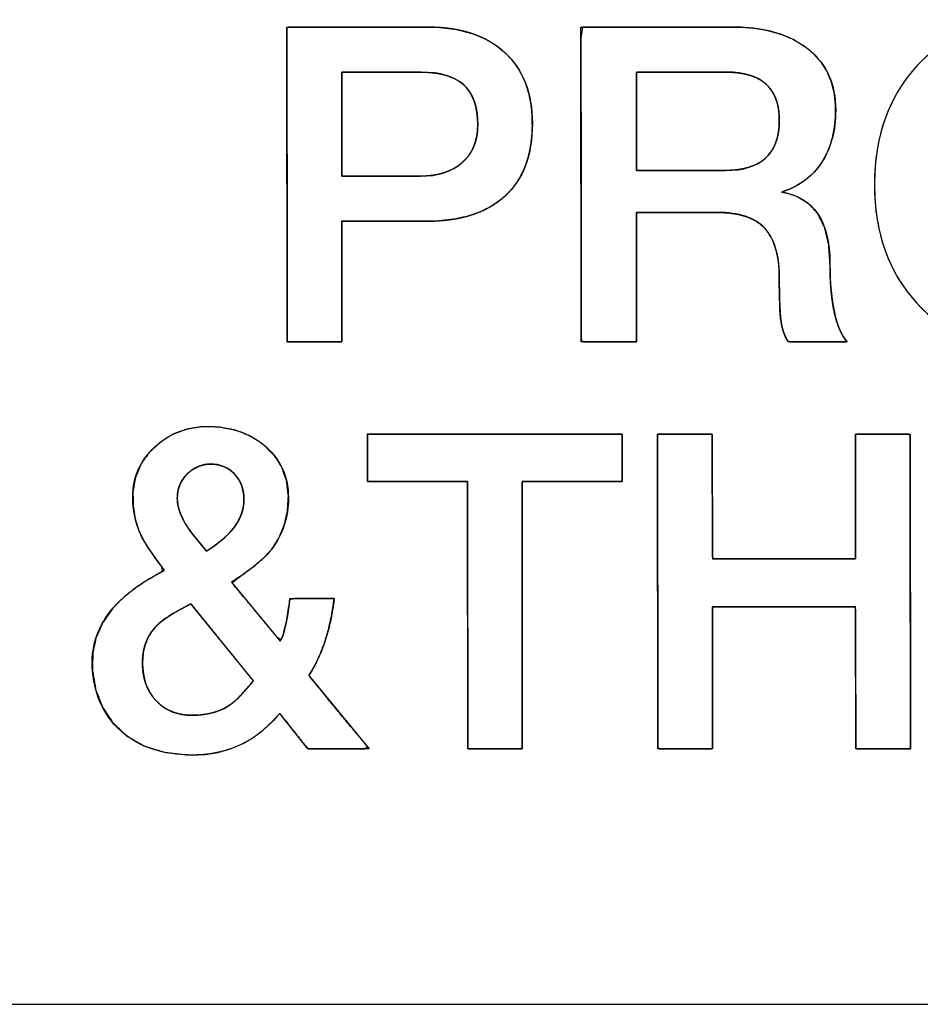
# Model space of a CAD drawing. Units: millimetres. Extents: x 5 to 821, y 20 to 574.
# Drawn here: x 127 to 132, y 457 to 462 of the extents above; entities that cross this region are included whole.
import ezdxf

# ---------------------------------------------------------------- set-up
doc = ezdxf.new("R2010")
doc.units = ezdxf.units.MM
doc.layers.add('Seri', color=7, linetype='Continuous')

msp = doc.modelspace()

# ---------------------------------------------------------------- linework, layer by layer
at = {"layer": 'Seri', "color": 7, "linetype": 'Continuous'}
for points, degree, knots in [([(133.2287, 461.3383), (133.2287, 461.0666), (133.1501, 460.8448), (132.9929, 460.6728), (132.8357, 460.5007), (132.6328, 460.4147), (132.3842, 460.4147), (132.1372, 460.4147), (131.9347, 460.5011), (131.7767, 460.674), (131.6187, 460.8469), (131.5396, 461.0683), (131.5396, 461.3383), (131.5396, 461.6083), (131.6187, 461.8297), (131.7767, 462.0025), (131.9347, 462.1754), (132.1372, 462.2618), (132.3842, 462.2618), (132.6311, 462.2618), (132.8336, 462.1754), (132.9916, 462.0025), (133.1497, 461.8297), (133.2287, 461.6083), (133.2287, 461.3383)], 3, [0, 0, 0, 0, 0.125, 0.125, 0.125, 0.25, 0.25, 0.25, 0.375, 0.375, 0.375, 0.5, 0.5, 0.5, 0.625, 0.625, 0.625, 0.75, 0.75, 0.75, 0.875, 0.875, 0.875, 1, 1, 1, 1]), ([(133.2287, 461.3383), (133.2272, 461.274), (133.2227, 461.2117), (133.2152, 461.1513), (133.2046, 461.0927), (133.191, 461.0362), (133.1744, 460.9815), (133.1548, 460.9287), (133.1322, 460.8779), (133.1065, 460.8289), (133.0778, 460.7819), (133.0461, 460.7368), (133.0114, 460.6936), (132.9739, 460.6525), (132.9344, 460.6145), (132.8931, 460.5798), (132.8502, 460.5484), (132.8054, 460.5204), (132.7589, 460.4956), (132.7106, 460.4741), (132.6606, 460.4559), (132.6089, 460.4411), (132.5553, 460.4295), (132.5001, 460.4213), (132.443, 460.4163), (132.3842, 460.4147), (132.3258, 460.4163), (132.2691, 460.4213), (132.2141, 460.4296), (132.1608, 460.4412), (132.1092, 460.4561), (132.0593, 460.4744), (132.0112, 460.496), (131.9647, 460.5208), (131.9199, 460.5491), (131.8769, 460.5806), (131.8356, 460.6154), (131.7959, 460.6536), (131.7582, 460.6949), (131.7233, 460.7383), (131.6914, 460.7835), (131.6626, 460.8306), (131.6368, 460.8795), (131.614, 460.9304), (131.5943, 460.983), (131.5776, 461.0376), (131.5639, 461.094), (131.5533, 461.1523), (131.5457, 461.2124), (131.5412, 461.2744), (131.5396, 461.3383), (131.5412, 461.4021), (131.5457, 461.4641), (131.5533, 461.5243), (131.5639, 461.5825), (131.5776, 461.6389), (131.5943, 461.6935), (131.614, 461.7461), (131.6368, 461.7969), (131.6626, 461.8459), (131.6914, 461.8929), (131.7233, 461.9381), (131.7582, 461.9815), (131.7959, 462.0228), (131.8356, 462.061), (131.8769, 462.0958), (131.9199, 462.1273), (131.9647, 462.1556), (132.0112, 462.1805), (132.0593, 462.202), (132.1092, 462.2203), (132.1608, 462.2352), (132.2141, 462.2468), (132.2691, 462.2551), (132.3258, 462.2601), (132.3842, 462.2618), (132.4427, 462.2601), (132.4994, 462.2551), (132.5543, 462.2468), (132.6076, 462.2352), (132.6592, 462.2203), (132.7091, 462.202), (132.7573, 462.1805), (132.8037, 462.1556), (132.8485, 462.1273), (132.8915, 462.0958), (132.9328, 462.061), (132.9725, 462.0228), (133.0102, 461.9815), (133.0451, 461.9381), (133.077, 461.8929), (133.1059, 461.8459), (133.1316, 461.7969), (133.1544, 461.7461), (133.1741, 461.6935), (133.1908, 461.6389), (133.2045, 461.5825), (133.2151, 461.5243), (133.2227, 461.4641), (133.2272, 461.4021), (133.2287, 461.3383)], 1, [0, 0, 0.011445, 0.022574, 0.033417, 0.044003, 0.054367, 0.064542, 0.074565, 0.084476, 0.094315, 0.104122, 0.113939, 0.123806, 0.133724, 0.143482, 0.153079, 0.162558, 0.171966, 0.181349, 0.190754, 0.20023, 0.209821, 0.219572, 0.229524, 0.239719, 0.250191, 0.2606, 0.270738, 0.280645, 0.290359, 0.299923, 0.309382, 0.318781, 0.328168, 0.337589, 0.347091, 0.35672, 0.366518, 0.376485, 0.386395, 0.396246, 0.406077, 0.41593, 0.425845, 0.435862, 0.446019, 0.456354, 0.466901, 0.477695, 0.488766, 0.500142, 0.511519, 0.522589, 0.533383, 0.54393, 0.554264, 0.564421, 0.574437, 0.58435, 0.594201, 0.60403, 0.613879, 0.623786, 0.633751, 0.64355, 0.653178, 0.662681, 0.672102, 0.681488, 0.690888, 0.700346, 0.709911, 0.719625, 0.729531, 0.73967, 0.750078, 0.760483, 0.770618, 0.780522, 0.790234, 0.799796, 0.809254, 0.818652, 0.828038, 0.837459, 0.846961, 0.856589, 0.866388, 0.876354, 0.886264, 0.896113, 0.905943, 0.915794, 0.925707, 0.935722, 0.945879, 0.956213, 0.96676, 0.977553, 0.988624, 1, 1]), ([(128.5565, 461.1333), (128.5565, 461.1178), (128.5565, 461.0754), (128.5565, 461.0119), (128.5565, 460.9333), (128.5565, 460.8455), (128.5565, 460.7544), (128.5565, 460.666), (128.5565, 460.5861), (128.5565, 460.5206), (128.5565, 460.4756), (128.5565, 460.4569), (128.551, 460.4567), (128.533, 460.4567), (128.5052, 460.4567), (128.4703, 460.4567), (128.4309, 460.4567), (128.3897, 460.4567), (128.3494, 460.4567), (128.3127, 460.4567), (128.2822, 460.4567), (128.2606, 460.4567), (128.2507, 460.4567), (128.2503, 460.4814), (128.2502, 460.5776), (128.25, 460.7322), (128.2497, 460.9295), (128.2494, 461.1543), (128.2491, 461.3911), (128.2488, 461.6245), (128.2485, 461.839), (128.2482, 462.0192), (128.248, 462.1498), (128.248, 462.2152), (128.2561, 462.2199), (128.296, 462.2199), (128.3626, 462.2199), (128.4493, 462.2199), (128.549, 462.2199), (128.6549, 462.2199), (128.76, 462.2199), (128.8574, 462.2199), (128.9402, 462.2199), (129.0016, 462.2199), (129.0345, 462.2199), (129.0655, 462.2195), (129.1132, 462.2171), (129.1589, 462.2123), (129.2026, 462.2053), (129.2444, 462.196), (129.2842, 462.1843), (129.322, 462.1704), (129.3578, 462.1542), (129.3916, 462.1356), (129.4234, 462.1148), (129.4533, 462.0917), (129.4812, 462.0663), (129.5066, 462.039), (129.5295, 462.0098), (129.5499, 461.9788), (129.5678, 461.9459), (129.5832, 461.9111), (129.5961, 461.8745), (129.6066, 461.836), (129.6145, 461.7957), (129.6199, 461.7535), (129.6228, 461.7095), (129.6232, 461.6633), (129.6211, 461.6174), (129.6166, 461.5735), (129.6096, 461.5316), (129.6001, 461.4917), (129.5881, 461.4538), (129.5736, 461.4179), (129.5567, 461.384), (129.5372, 461.3521), (129.5153, 461.3222), (129.4909, 461.2944), (129.4641, 461.2685), (129.435, 461.2448), (129.4037, 461.2234), (129.3703, 461.2042), (129.3347, 461.1874), (129.2969, 461.1728), (129.257, 461.1605), (129.2149, 461.1505), (129.1707, 461.1428), (129.1243, 461.1373), (129.0757, 461.1342), (129.0306, 461.1333), (129.0175, 461.1333), (128.9859, 461.1333), (128.94, 461.1333), (128.884, 461.1333), (128.822, 461.1333), (128.7582, 461.1333), (128.6967, 461.1333), (128.6416, 461.1333), (128.5971, 461.1333), (128.5674, 461.1333), (128.5565, 461.1333)], 1, [0, 0, 0.002651, 0.009927, 0.020812, 0.034292, 0.049351, 0.064975, 0.080147, 0.093852, 0.105076, 0.112803, 0.116018, 0.116974, 0.120056, 0.124824, 0.130817, 0.137575, 0.14464, 0.151551, 0.15785, 0.163077, 0.166773, 0.168477, 0.172716, 0.189227, 0.215733, 0.249587, 0.288145, 0.328761, 0.368789, 0.405583, 0.436498, 0.458889, 0.470108, 0.471724, 0.478553, 0.489993, 0.504858, 0.521962, 0.540121, 0.558148, 0.574857, 0.589063, 0.599581, 0.605224, 0.610549, 0.618741, 0.626624, 0.634221, 0.641559, 0.648666, 0.655574, 0.662318, 0.668934, 0.675461, 0.68194, 0.688402, 0.694803, 0.701167, 0.707539, 0.713964, 0.720485, 0.727144, 0.73398, 0.74103, 0.748326, 0.755899, 0.763815, 0.771697, 0.779267, 0.786555, 0.79359, 0.800407, 0.807045, 0.813544, 0.819949, 0.826306, 0.83266, 0.839059, 0.845497, 0.851998, 0.858606, 0.865362, 0.872305, 0.879469, 0.886888, 0.894591, 0.902604, 0.910949, 0.918688, 0.920941, 0.926356, 0.934223, 0.943829, 0.954462, 0.965412, 0.975966, 0.985414, 0.993043, 0.998142, 1, 1]), ([(129.0381, 462.2199), (129.2225, 462.2199), (129.3661, 462.1725), (129.469, 462.0779), (129.5719, 461.9832), (129.6233, 461.8503), (129.6233, 461.6791), (129.6233, 461.5029), (129.5723, 461.3679), (129.4702, 461.2741), (129.3682, 461.1802), (129.2216, 461.1333), (129.0307, 461.1333)], 3, [0, 0, 0, 0, 0.25, 0.25, 0.25, 0.5, 0.5, 0.5, 0.75, 0.75, 0.75, 1, 1, 1, 1]), ([(130.2061, 461.1827), (130.2061, 461.1268), (130.2061, 460.9879), (130.2061, 460.8088), (130.2061, 460.6321), (130.2061, 460.5008), (130.2058, 460.4567), (130.177, 460.4567), (130.1149, 460.4567), (130.0379, 460.4567), (129.9641, 460.4567), (129.9117, 460.4567), (129.8974, 460.4649), (129.8972, 460.6573), (129.8967, 461.027), (129.8961, 461.4701), (129.8955, 461.8826), (129.8951, 462.1605), (129.9039, 462.2199), (130.0099, 462.2199), (130.1958, 462.2199), (130.4114, 462.2199), (130.6062, 462.2199), (130.7299, 462.2199), (130.7914, 462.2191), (130.8757, 462.2121), (130.9534, 462.1981), (131.0246, 462.1768), (131.0892, 462.1485), (131.1473, 462.113), (131.1983, 462.0707), (131.2408, 462.0228), (131.2744, 461.9695), (131.2991, 461.9108), (131.3149, 461.8466), (131.322, 461.7771), (131.3212, 461.7148), (131.3158, 461.6598), (131.3059, 461.6078), (131.2915, 461.5588), (131.2726, 461.513), (131.2492, 461.4702), (131.2214, 461.4308), (131.1895, 461.3957), (131.1536, 461.3647), (131.1137, 461.338), (131.0697, 461.3155), (131.0216, 461.2972), (131.0986, 461.2741), (131.1683, 461.233), (131.2223, 461.174), (131.2607, 461.097), (131.2833, 461.0021), (131.2903, 460.893), (131.291, 460.8385), (131.2933, 460.7872), (131.2969, 460.7392), (131.302, 460.6944), (131.3085, 460.6527), (131.3164, 460.6143), (131.3257, 460.5791), (131.3362, 460.5472), (131.3481, 460.5184), (131.3612, 460.4928), (131.3756, 460.4705), (131.3842, 460.4567), (131.3459, 460.4567), (131.2757, 460.4567), (131.1929, 460.4567), (131.117, 460.4567), (131.0673, 460.4567), (131.0538, 460.463), (131.044, 460.4795), (131.0356, 460.4974), (131.0284, 460.5169), (131.0225, 460.5379), (131.0179, 460.5604), (131.0144, 460.585), (131.0117, 460.6153), (131.0095, 460.6519), (131.0078, 460.6946), (131.0068, 460.7436), (131.0063, 460.7987), (131.0053, 460.8592), (130.9999, 460.9158), (130.9897, 460.9668), (130.9749, 461.0123), (130.9554, 461.0522), (130.9311, 461.0865), (130.9018, 461.1154), (130.8665, 461.1391), (130.8253, 461.1577), (130.778, 461.1711), (130.7247, 461.1794), (130.6654, 461.1826), (130.6306, 461.1827), (130.5488, 461.1827), (130.4389, 461.1827), (130.3273, 461.1827), (130.2409, 461.1827), (130.2061, 461.1827)], 1, [0, 0, 0.007176, 0.025034, 0.048071, 0.070785, 0.087672, 0.093343, 0.09705, 0.105024, 0.114925, 0.124413, 0.131148, 0.13327, 0.158004, 0.205538, 0.262505, 0.315542, 0.351282, 0.358991, 0.372612, 0.39652, 0.424237, 0.449287, 0.465194, 0.473097, 0.483972, 0.494129, 0.503677, 0.512748, 0.521494, 0.530023, 0.538248, 0.546348, 0.554541, 0.563039, 0.572032, 0.580031, 0.587145, 0.593952, 0.600511, 0.60689, 0.613161, 0.619354, 0.625452, 0.631545, 0.637725, 0.644081, 0.650694, 0.661029, 0.671429, 0.681716, 0.692775, 0.705328, 0.719384, 0.726387, 0.732983, 0.739178, 0.744979, 0.750396, 0.75544, 0.760115, 0.764444, 0.768444, 0.772138, 0.775557, 0.777649, 0.782575, 0.7916, 0.802236, 0.811994, 0.818384, 0.820311, 0.822771, 0.825325, 0.827994, 0.830795, 0.833745, 0.836941, 0.840856, 0.845563, 0.851063, 0.857359, 0.86445, 0.872234, 0.879542, 0.886228, 0.892374, 0.898084, 0.903486, 0.908778, 0.914245, 0.920066, 0.926386, 0.933319, 0.940951, 0.945428, 0.95594, 0.970078, 0.984418, 0.995534, 1, 1]), ([(130.7494, 462.2199), (130.9272, 462.2199), (131.0671, 462.1787), (131.1692, 462.0964), (131.2713, 462.0141), (131.3223, 461.9005), (131.3223, 461.7556), (131.3223, 461.6404), (131.2964, 461.5428), (131.2445, 461.463), (131.1926, 461.3831), (131.1173, 461.3276), (131.0186, 461.2963), (131.1996, 461.2667), (131.2902, 461.1333), (131.2902, 460.8963), (131.2902, 460.786), (131.2984, 460.6942), (131.3149, 460.6209), (131.3313, 460.5477), (131.3552, 460.4929), (131.3865, 460.4567)], 3, [0, 0, 0, 0, 0.142857, 0.142857, 0.142857, 0.285714, 0.285714, 0.285714, 0.428571, 0.428571, 0.428571, 0.571429, 0.571429, 0.571429, 0.714286, 0.714286, 0.714286, 0.857143, 0.857143, 0.857143, 1, 1, 1, 1]), ([(128.5565, 461.3852), (128.5627, 461.3852), (128.58, 461.3852), (128.6066, 461.3852), (128.6406, 461.3852), (128.6804, 461.3852), (128.724, 461.3852), (128.7698, 461.3852), (128.8157, 461.3852), (128.8601, 461.3852), (128.9012, 461.3852), (128.9371, 461.3852), (128.966, 461.3852), (128.9861, 461.3852), (128.9956, 461.3852), (129.0108, 461.3853), (129.0308, 461.3863), (129.0502, 461.3879), (129.069, 461.3903), (129.0872, 461.3935), (129.1048, 461.3974), (129.1218, 461.4021), (129.1382, 461.4075), (129.154, 461.4136), (129.1691, 461.4205), (129.1837, 461.4282), (129.1976, 461.4366), (129.211, 461.4457), (129.2237, 461.4557), (129.2359, 461.4663), (129.2472, 461.4776), (129.2576, 461.4894), (129.2672, 461.5019), (129.276, 461.5149), (129.2839, 461.5284), (129.291, 461.5426), (129.2972, 461.5574), (129.3026, 461.5727), (129.3072, 461.5886), (129.3109, 461.6051), (129.3137, 461.6221), (129.3157, 461.6398), (129.3168, 461.658), (129.3171, 461.6771), (129.3167, 461.6976), (129.3154, 461.7175), (129.3134, 461.7365), (129.3106, 461.7548), (129.3071, 461.7723), (129.3028, 461.789), (129.2977, 461.8049), (129.2919, 461.8201), (129.2853, 461.8345), (129.2779, 461.8481), (129.2698, 461.861), (129.261, 461.8731), (129.2513, 461.8844), (129.2409, 461.8949), (129.2297, 461.9047), (129.2177, 461.9138), (129.2049, 461.9221), (129.1913, 461.9298), (129.1769, 461.9368), (129.1617, 461.943), (129.1456, 461.9486), (129.1288, 461.9534), (129.1111, 461.9576), (129.0926, 461.9611), (129.0733, 461.9638), (129.0532, 461.9659), (129.0323, 461.9672), (129.0106, 461.9679), (128.999, 461.968), (128.9861, 461.968), (128.963, 461.968), (128.9316, 461.968), (128.8936, 461.968), (128.851, 461.968), (128.8054, 461.968), (128.7588, 461.968), (128.713, 461.968), (128.6698, 461.968), (128.6311, 461.968), (128.5986, 461.968), (128.5742, 461.968), (128.5598, 461.968), (128.5565, 461.9673), (128.5565, 461.9546), (128.5565, 461.928), (128.5565, 461.8896), (128.5565, 461.8421), (128.5565, 461.7876), (128.5565, 461.7288), (128.5565, 461.6678), (128.5565, 461.6072), (128.5565, 461.5494), (128.5565, 461.4966), (128.5565, 461.4515), (128.5565, 461.4162), (128.5565, 461.3933), (128.5565, 461.3852)], 1, [0, 0, 0.002512, 0.009556, 0.020395, 0.03429, 0.050504, 0.0683, 0.086938, 0.105682, 0.123793, 0.140534, 0.155167, 0.166954, 0.175158, 0.17904, 0.185233, 0.193402, 0.201344, 0.209073, 0.216604, 0.223952, 0.231133, 0.238166, 0.245071, 0.251867, 0.258576, 0.265219, 0.271821, 0.278403, 0.284981, 0.291491, 0.297936, 0.304344, 0.31074, 0.317153, 0.323609, 0.330136, 0.336759, 0.343502, 0.350388, 0.357441, 0.36468, 0.372123, 0.379905, 0.388302, 0.396397, 0.404205, 0.411739, 0.419017, 0.426057, 0.432879, 0.439507, 0.445965, 0.452279, 0.458478, 0.464592, 0.470652, 0.476691, 0.482743, 0.48887, 0.495104, 0.501474, 0.508005, 0.514722, 0.521647, 0.528802, 0.536204, 0.543871, 0.551817, 0.560056, 0.5686, 0.57746, 0.582203, 0.587454, 0.59686, 0.609677, 0.625158, 0.642558, 0.66113, 0.680128, 0.698807, 0.71642, 0.732221, 0.745464, 0.755404, 0.761293, 0.762637, 0.767784, 0.77866, 0.794287, 0.813687, 0.835881, 0.859893, 0.884742, 0.909452, 0.933044, 0.95454, 0.972961, 0.987331, 0.99667, 1, 1]), ([(128.9961, 461.3852), (129.0949, 461.3852), (129.1731, 461.4107), (129.2307, 461.4617), (129.2883, 461.5128), (129.3171, 461.5836), (129.3171, 461.6741), (129.3171, 461.7745), (129.2912, 461.8486), (129.2393, 461.8964), (129.1875, 461.9441), (129.108, 461.968), (129.001, 461.968)], 3, [0, 0, 0, 0, 0.25, 0.25, 0.25, 0.5, 0.5, 0.5, 0.75, 0.75, 0.75, 1, 1, 1, 1]), ([(130.2061, 461.4173), (130.2098, 461.4173), (130.2201, 461.4173), (130.2364, 461.4173), (130.258, 461.4173), (130.284, 461.4173), (130.3138, 461.4173), (130.3466, 461.4173), (130.3816, 461.4173), (130.4181, 461.4173), (130.4553, 461.4173), (130.4926, 461.4173), (130.5291, 461.4173), (130.5641, 461.4173), (130.5969, 461.4173), (130.6267, 461.4173), (130.6527, 461.4173), (130.6743, 461.4173), (130.6906, 461.4173), (130.7009, 461.4173), (130.7045, 461.4173), (130.734, 461.418), (130.7619, 461.4201), (130.7883, 461.4236), (130.8132, 461.4285), (130.8366, 461.4348), (130.8585, 461.4426), (130.8789, 461.4517), (130.8977, 461.4623), (130.9151, 461.4742), (130.9309, 461.4876), (130.9452, 461.5024), (130.958, 461.5186), (130.9693, 461.5362), (130.9791, 461.5552), (130.9874, 461.5756), (130.9942, 461.5974), (130.9995, 461.6206), (131.0032, 461.6453), (131.0055, 461.6713), (131.0062, 461.6988), (131.0055, 461.725), (131.0033, 461.7499), (130.9996, 461.7735), (130.9944, 461.7957), (130.9878, 461.8165), (130.9797, 461.8361), (130.9701, 461.8542), (130.959, 461.8711), (130.9465, 461.8865), (130.9325, 461.9007), (130.917, 461.9135), (130.9001, 461.9249), (130.8817, 461.935), (130.8618, 461.9437), (130.8404, 461.9511), (130.8176, 461.9572), (130.7933, 461.9619), (130.7675, 461.9653), (130.7403, 461.9673), (130.7115, 461.968), (130.7079, 461.968), (130.6974, 461.968), (130.6808, 461.968), (130.659, 461.968), (130.6326, 461.968), (130.6024, 461.968), (130.5692, 461.968), (130.5336, 461.968), (130.4966, 461.968), (130.4588, 461.968), (130.4211, 461.968), (130.3841, 461.968), (130.3485, 461.968), (130.3153, 461.968), (130.2851, 461.968), (130.2587, 461.968), (130.2369, 461.968), (130.2203, 461.968), (130.2098, 461.968), (130.2061, 461.968), (130.2061, 461.964), (130.2061, 461.9525), (130.2061, 461.9345), (130.2061, 461.9107), (130.2061, 461.8819), (130.2061, 461.849), (130.2061, 461.8128), (130.2061, 461.7741), (130.2061, 461.7338), (130.2061, 461.6926), (130.2061, 461.6514), (130.2061, 461.6111), (130.2061, 461.5724), (130.2061, 461.5362), (130.2061, 461.5033), (130.2061, 461.4745), (130.2061, 461.4507), (130.2061, 461.4327), (130.2061, 461.4212), (130.2061, 461.4173)], 1, [0, 0, 0.001454, 0.005614, 0.012181, 0.020854, 0.031331, 0.043312, 0.056496, 0.070582, 0.08527, 0.100259, 0.115247, 0.129935, 0.144021, 0.157205, 0.169186, 0.179663, 0.188336, 0.194903, 0.199063, 0.200517, 0.212364, 0.223631, 0.234351, 0.244563, 0.254311, 0.263647, 0.272629, 0.281322, 0.289799, 0.298136, 0.306416, 0.314722, 0.323136, 0.331736, 0.340599, 0.349791, 0.359373, 0.369399, 0.379915, 0.390964, 0.401529, 0.411589, 0.421182, 0.430356, 0.439165, 0.447668, 0.455934, 0.464034, 0.472047, 0.480051, 0.488128, 0.496355, 0.504806, 0.513548, 0.522644, 0.532148, 0.542107, 0.552564, 0.563554, 0.575108, 0.576582, 0.580802, 0.587461, 0.596255, 0.606879, 0.619028, 0.632397, 0.646682, 0.661576, 0.676775, 0.691974, 0.706868, 0.721152, 0.734522, 0.746671, 0.757295, 0.766089, 0.772748, 0.776967, 0.778442, 0.780048, 0.784645, 0.791901, 0.801484, 0.81306, 0.826298, 0.840866, 0.85643, 0.872659, 0.889221, 0.905782, 0.922011, 0.937576, 0.952143, 0.965381, 0.976958, 0.98654, 0.993796, 0.998394, 1, 1]), ([(130.7045, 461.4173), (130.9058, 461.4173), (131.0062, 461.5111), (131.0062, 461.6988), (131.0062, 461.8783), (130.9078, 461.968), (130.7115, 461.968)], 3, [0, 0, 0, 0, 0.5, 0.5, 0.5, 1, 1, 1, 1]), ([(131.0581, 460.4567), (131.0367, 460.4863), (131.0227, 460.5246), (131.0161, 460.5715), (131.0095, 460.6184), (131.0062, 460.7012), (131.0062, 460.8197), (131.0062, 460.9432), (130.979, 461.0345), (130.9247, 461.0938), (130.8704, 461.1531), (130.7815, 461.1827), (130.658, 461.1827)], 3, [0, 0, 0, 0, 0.25, 0.25, 0.25, 0.5, 0.5, 0.5, 0.75, 0.75, 0.75, 1, 1, 1, 1]), ([(128.2083, 458.3763), (128.1408, 458.2985), (128.0758, 458.2442), (128.0133, 458.2129), (127.9227, 458.1664), (127.8268, 458.1433), (127.7264, 458.1433), (127.542, 458.1433), (127.3992, 458.1944), (127.2988, 458.2964), (127.2049, 458.3919), (127.158, 458.5154), (127.158, 458.6668), (127.158, 458.7821), (127.2025, 458.8883), (127.2914, 458.9854), (127.3523, 459.0512), (127.4428, 459.1154), (127.563, 459.178), (127.5383, 459.2093), (127.5177, 459.2373), (127.5013, 459.262), (127.4799, 459.2916), (127.4634, 459.3163), (127.4519, 459.336), (127.4074, 459.4085), (127.3852, 459.4933), (127.3852, 459.5904), (127.3852, 459.7007), (127.4264, 459.7937), (127.5087, 459.8694), (127.591, 459.9452), (127.6898, 459.983), (127.805, 459.983), (127.9367, 459.983), (128.0449, 459.9456), (128.1297, 459.8707), (128.2145, 459.7958), (128.2569, 459.7007), (128.2569, 459.5855), (128.2569, 459.4752), (128.2256, 459.3789), (128.1631, 459.2965), (128.1219, 459.2422), (128.047, 459.1805), (127.9384, 459.1113)], 3, [0, 0, 0, 0, 0.066667, 0.066667, 0.066667, 0.133333, 0.133333, 0.133333, 0.2, 0.2, 0.2, 0.266667, 0.266667, 0.266667, 0.333333, 0.333333, 0.333333, 0.4, 0.4, 0.4, 0.466667, 0.466667, 0.466667, 0.533333, 0.533333, 0.533333, 0.6, 0.6, 0.6, 0.666667, 0.666667, 0.666667, 0.733333, 0.733333, 0.733333, 0.8, 0.8, 0.8, 0.866667, 0.866667, 0.866667, 0.933333, 0.933333, 0.933333, 1, 1, 1, 1]), ([(128.5137, 459.02), (128.4999, 458.9295), (128.4813, 458.8458), (128.4581, 458.7688), (128.433, 458.7046), (128.4219, 458.6797), (128.4114, 458.658), (128.4016, 458.6395), (128.3926, 458.6241), (128.3846, 458.6111), (128.378, 458.6002), (128.3728, 458.5915), (128.384, 458.5715), (128.48, 458.4552), (128.6089, 458.299), (128.6994, 458.1893), (128.6853, 458.1779), (128.5781, 458.1779), (128.4486, 458.1779), (128.3692, 458.1779), (128.3493, 458.1985), (128.2964, 458.2652), (128.2384, 458.3383), (128.2085, 458.376), (128.1602, 458.3243), (128.109, 458.2771), (128.0588, 458.2394), (128.0079, 458.2101), (127.936, 458.1793), (127.8621, 458.1579), (127.7861, 458.146), (127.6937, 458.1438), (127.5622, 458.1589), (127.4477, 458.1948), (127.3503, 458.2513), (127.2721, 458.3258), (127.2157, 458.4104), (127.1784, 458.5062), (127.1601, 458.6135), (127.1607, 458.7146), (127.1794, 458.8007), (127.2162, 458.8832), (127.271, 458.9619), (127.3272, 459.0207), (127.389, 459.0713), (127.4629, 459.1212), (127.5488, 459.1704), (127.5473, 459.1981), (127.5303, 459.2207), (127.515, 459.242), (127.5013, 459.262), (127.4857, 459.284), (127.472, 459.3041), (127.4603, 459.3222), (127.4467, 459.3447), (127.4179, 459.4045), (127.3982, 459.4693), (127.3874, 459.5391), (127.386, 459.6165), (127.3995, 459.6969), (127.4297, 459.7702), (127.4766, 459.8365), (127.5391, 459.895), (127.6097, 459.9393), (127.687, 459.9682), (127.771, 459.9818), (127.8665, 459.9801), (127.9586, 459.9632), (128.0412, 459.931), (128.1142, 459.8837), (128.1755, 459.8233), (128.2199, 459.7545), (128.247, 459.6775), (128.2569, 459.5923), (128.2515, 459.5085), (128.2335, 459.4305), (128.2028, 459.3582), (128.1606, 459.2932), (128.1206, 459.2491), (128.0669, 459.202), (127.9996, 459.1519), (127.9413, 459.1078), (128.0043, 459.0315), (128.1071, 458.907), (128.1922, 458.8039), (128.2146, 458.788), (128.2229, 458.8047), (128.2287, 458.82), (128.2322, 458.834), (128.2358, 458.8503), (128.2404, 458.8689), (128.2445, 458.8868), (128.2481, 458.9041), (128.2515, 458.9223), (128.2553, 458.9464), (128.2596, 458.9768), (128.2644, 459.0137), (128.296, 459.02), (128.382, 459.02), (128.4721, 459.02), (128.5137, 459.02)], 1, [0, 0, 0.013183, 0.025543, 0.037143, 0.047066, 0.050995, 0.054467, 0.057486, 0.060065, 0.062262, 0.06409, 0.065552, 0.068865, 0.090597, 0.119785, 0.140273, 0.142891, 0.158344, 0.177007, 0.188447, 0.19258, 0.204846, 0.218295, 0.225232, 0.235438, 0.245472, 0.254523, 0.262983, 0.274255, 0.285348, 0.296424, 0.30975, 0.328824, 0.346115, 0.362349, 0.37792, 0.392564, 0.407393, 0.423067, 0.437651, 0.45035, 0.463356, 0.477179, 0.488912, 0.500421, 0.513267, 0.527535, 0.531532, 0.535611, 0.539391, 0.542872, 0.546778, 0.550283, 0.553386, 0.55717, 0.566737, 0.576501, 0.586678, 0.597832, 0.609577, 0.621008, 0.632714, 0.645047, 0.657063, 0.668959, 0.681217, 0.69498, 0.708477, 0.721247, 0.733795, 0.746202, 0.757998, 0.769762, 0.782117, 0.794232, 0.805765, 0.817088, 0.828251, 0.836833, 0.847126, 0.859227, 0.869756, 0.88402, 0.907289, 0.926556, 0.93052, 0.933196, 0.935555, 0.937637, 0.940047, 0.942807, 0.945458, 0.947997, 0.950665, 0.954184, 0.958615, 0.963971, 0.968611, 0.981011, 0.993993, 1, 1]), ([(129.5657, 458.1779), (129.5602, 458.1779), (129.5449, 458.1779), (129.5217, 458.1779), (129.4924, 458.1779), (129.4588, 458.1779), (129.423, 458.1779), (129.3867, 458.1779), (129.3518, 458.1779), (129.3201, 458.1779), (129.2936, 458.1779), (129.2741, 458.1779), (129.2635, 458.1779), (129.262, 458.1848), (129.262, 458.2373), (129.2618, 458.3335), (129.2616, 458.4641), (129.2613, 458.6201), (129.261, 458.7921), (129.2607, 458.971), (129.2604, 459.1476), (129.2602, 459.3127), (129.2599, 459.4571), (129.2597, 459.5717), (129.2596, 459.6472), (129.2595, 459.6744), (129.2494, 459.6744), (129.2211, 459.6744), (129.1782, 459.6744), (129.1241, 459.6744), (129.0623, 459.6744), (128.9961, 459.6744), (128.9291, 459.6744), (128.8647, 459.6744), (128.8063, 459.6744), (128.7573, 459.6744), (128.7213, 459.6744), (128.7017, 459.6744), (128.699, 459.6756), (128.699, 459.685), (128.699, 459.7021), (128.699, 459.7254), (128.699, 459.7532), (128.699, 459.7838), (128.699, 459.8157), (128.699, 459.8472), (128.699, 459.8766), (128.699, 459.9023), (128.699, 459.9228), (128.699, 459.9362), (128.699, 459.9411), (128.725, 459.9411), (128.797, 459.9411), (128.9062, 459.9411), (129.044, 459.9411), (129.2015, 459.9411), (129.3699, 459.9411), (129.5405, 459.9411), (129.7046, 459.9411), (129.8533, 459.9411), (129.9779, 459.9411), (130.0696, 459.9411), (130.1197, 459.9411), (130.1263, 459.9398), (130.1263, 459.9305), (130.1263, 459.9133), (130.1263, 459.89), (130.1263, 459.8622), (130.1263, 459.8316), (130.1263, 459.7997), (130.1263, 459.7682), (130.1263, 459.7388), (130.1263, 459.7131), (130.1263, 459.6927), (130.1263, 459.6792), (130.1263, 459.6744), (130.1162, 459.6744), (130.0879, 459.6744), (130.045, 459.6744), (129.9909, 459.6744), (129.929, 459.6744), (129.8629, 459.6744), (129.7958, 459.6744), (129.7314, 459.6744), (129.673, 459.6744), (129.6241, 459.6744), (129.588, 459.6744), (129.5684, 459.6744), (129.5657, 459.6674), (129.5657, 459.6149), (129.5657, 459.5187), (129.5657, 459.3881), (129.5657, 459.2322), (129.5657, 459.0601), (129.5657, 458.8812), (129.5657, 458.7046), (129.5657, 458.5395), (129.5657, 458.3951), (129.5657, 458.2805), (129.5657, 458.2051), (129.5657, 458.1779)], 1, [0, 0, 0.000866, 0.003269, 0.006917, 0.011516, 0.016774, 0.022398, 0.028095, 0.033573, 0.038538, 0.042698, 0.04576, 0.047432, 0.048551, 0.056787, 0.071876, 0.092374, 0.116841, 0.143832, 0.171905, 0.199617, 0.225526, 0.248189, 0.266163, 0.278006, 0.282274, 0.283872, 0.288308, 0.29504, 0.303528, 0.313232, 0.323611, 0.334126, 0.344235, 0.353399, 0.361076, 0.366728, 0.369812, 0.370267, 0.371735, 0.374424, 0.378077, 0.382438, 0.387248, 0.392251, 0.39719, 0.401807, 0.405846, 0.409049, 0.41116, 0.41192, 0.415991, 0.427286, 0.444429, 0.466044, 0.490755, 0.517186, 0.54396, 0.569703, 0.593038, 0.612589, 0.62698, 0.634835, 0.635899, 0.637367, 0.640056, 0.643709, 0.64807, 0.65288, 0.657883, 0.662822, 0.667439, 0.671478, 0.674681, 0.676792, 0.677552, 0.679151, 0.683587, 0.690321, 0.69881, 0.708516, 0.718897, 0.729414, 0.739525, 0.74869, 0.756369, 0.762021, 0.765106, 0.766278, 0.774513, 0.789602, 0.810101, 0.834567, 0.861558, 0.889631, 0.917344, 0.943253, 0.965916, 0.98389, 0.995732, 1, 1]), ([(130.3239, 459.9411), (130.3361, 459.9411), (130.3684, 459.9411), (130.4144, 459.9411), (130.4679, 459.9411), (130.5224, 459.9411), (130.5716, 459.9411), (130.6091, 459.9411), (130.6287, 459.9411), (130.6302, 459.9284), (130.6304, 459.8684), (130.6307, 459.7722), (130.6311, 459.6542), (130.6316, 459.529), (130.632, 459.4111), (130.6323, 459.3148), (130.6325, 459.2549), (130.6363, 459.2422), (130.6874, 459.2422), (130.7856, 459.2422), (130.9142, 459.2422), (131.0566, 459.2422), (131.1962, 459.2422), (131.3165, 459.2422), (131.4009, 459.2422), (131.4326, 459.2422), (131.4326, 459.2699), (131.4326, 459.3436), (131.4326, 459.4487), (131.4326, 459.5706), (131.4326, 459.695), (131.4326, 459.8074), (131.4326, 459.8931), (131.4326, 459.9378), (131.4382, 459.9411), (131.4645, 459.9411), (131.5066, 459.9411), (131.5583, 459.9411), (131.6132, 459.9411), (131.6649, 459.9411), (131.707, 459.9411), (131.7333, 459.9411), (131.7389, 459.9328), (131.739, 459.8201), (131.7393, 459.6038), (131.7397, 459.3204), (131.7402, 459.0066), (131.7406, 458.6989), (131.741, 458.4338), (131.7413, 458.2479), (131.7413, 458.1779), (131.7292, 458.1779), (131.6969, 458.1779), (131.6509, 458.1779), (131.5974, 458.1779), (131.5429, 458.1779), (131.4937, 458.1779), (131.4562, 458.1779), (131.4366, 458.1779), (131.4351, 458.1923), (131.4349, 458.2605), (131.4345, 458.37), (131.4341, 458.5042), (131.4337, 458.6466), (131.4333, 458.7808), (131.4329, 458.8903), (131.4327, 458.9585), (131.4289, 458.973), (131.3778, 458.973), (131.2796, 458.973), (131.151, 458.973), (131.0086, 458.973), (130.869, 458.973), (130.7487, 458.973), (130.6643, 458.973), (130.6325, 458.973), (130.6325, 458.9414), (130.6325, 458.8575), (130.6325, 458.738), (130.6325, 458.5992), (130.6325, 458.4577), (130.6325, 458.33), (130.6325, 458.2324), (130.6325, 458.1816), (130.627, 458.1779), (130.6007, 458.1779), (130.5586, 458.1779), (130.5069, 458.1779), (130.452, 458.1779), (130.4003, 458.1779), (130.3582, 458.1779), (130.3319, 458.1779), (130.3263, 458.1861), (130.3262, 458.2988), (130.3259, 458.5151), (130.3255, 458.7985), (130.3251, 459.1123), (130.3247, 459.42), (130.3243, 459.6851), (130.324, 459.871), (130.3239, 459.9411)], 1, [0, 0, 0.001306, 0.00477, 0.00971, 0.015446, 0.021295, 0.026576, 0.030608, 0.032709, 0.034082, 0.040519, 0.050845, 0.063504, 0.076941, 0.0896, 0.099926, 0.106364, 0.107786, 0.113277, 0.123812, 0.137611, 0.152895, 0.167881, 0.180791, 0.189842, 0.193255, 0.196236, 0.204143, 0.215419, 0.22851, 0.241861, 0.253915, 0.263117, 0.267913, 0.268606, 0.271426, 0.27595, 0.281496, 0.287383, 0.292929, 0.297453, 0.300274, 0.301341, 0.31344, 0.336657, 0.367067, 0.400748, 0.433775, 0.462223, 0.48217, 0.489691, 0.490997, 0.494461, 0.499401, 0.505137, 0.510986, 0.516267, 0.520299, 0.5224, 0.523959, 0.531283, 0.54303, 0.557431, 0.572718, 0.587119, 0.598867, 0.60619, 0.607794, 0.613284, 0.623819, 0.637619, 0.652902, 0.667889, 0.680798, 0.68985, 0.693262, 0.696654, 0.705649, 0.718477, 0.73337, 0.748558, 0.762272, 0.772741, 0.778197, 0.778915, 0.781735, 0.786259, 0.791806, 0.797692, 0.803239, 0.807763, 0.810583, 0.811651, 0.823749, 0.846966, 0.877377, 0.911057, 0.944084, 0.972532, 0.992479, 1, 1]), ([(127.7976, 459.2842), (127.8618, 459.327), (127.9095, 459.3665), (127.9408, 459.4027), (127.9853, 459.4554), (128.0075, 459.513), (128.0075, 459.5756), (128.0075, 459.6332), (127.9898, 459.6805), (127.9544, 459.7176), (127.919, 459.7546), (127.8741, 459.7731), (127.8198, 459.7731), (127.7721, 459.7731), (127.7293, 459.755), (127.6914, 459.7188), (127.6535, 459.6826), (127.6346, 459.6365), (127.6346, 459.5805), (127.6346, 459.5245), (127.661, 459.4603), (127.7136, 459.3879)], 3, [0, 0, 0, 0, 0.142857, 0.142857, 0.142857, 0.285714, 0.285714, 0.285714, 0.428571, 0.428571, 0.428571, 0.571429, 0.571429, 0.571429, 0.714286, 0.714286, 0.714286, 0.857143, 0.857143, 0.857143, 1, 1, 1, 1]), ([(127.7976, 459.2842), (127.8127, 459.2944), (127.8272, 459.3044), (127.841, 459.3144), (127.8542, 459.3242), (127.8668, 459.3339), (127.8787, 459.3435), (127.89, 459.353), (127.9007, 459.3623), (127.9107, 459.3715), (127.9201, 459.3805), (127.9289, 459.3895), (127.937, 459.3983), (127.9461, 459.409), (127.9559, 459.4218), (127.9649, 459.4349), (127.973, 459.4481), (127.9802, 459.4615), (127.9866, 459.4751), (127.9922, 459.4889), (127.9969, 459.5028), (128.0007, 459.517), (128.0037, 459.5313), (128.0058, 459.5459), (128.0071, 459.5606), (128.0075, 459.5756), (128.0072, 459.5892), (128.0062, 459.6024), (128.0045, 459.6152), (128.0021, 459.6277), (127.9991, 459.6397), (127.9953, 459.6514), (127.9909, 459.6626), (127.9858, 459.6735), (127.98, 459.684), (127.9736, 459.6941), (127.9664, 459.7038), (127.9586, 459.7131), (127.9502, 459.7219), (127.9413, 459.7301), (127.9321, 459.7375), (127.9225, 459.7443), (127.9125, 459.7503), (127.9022, 459.7556), (127.8915, 459.7603), (127.8805, 459.7642), (127.8691, 459.7674), (127.8573, 459.7699), (127.8452, 459.7716), (127.8327, 459.7727), (127.8198, 459.7731), (127.8085, 459.7727), (127.7973, 459.7717), (127.7864, 459.7699), (127.7756, 459.7675), (127.765, 459.7644), (127.7545, 459.7605), (127.7443, 459.756), (127.7343, 459.7508), (127.7244, 459.7449), (127.7148, 459.7383), (127.7053, 459.731), (127.696, 459.723), (127.687, 459.7144), (127.6786, 459.7053), (127.671, 459.6958), (127.6641, 459.686), (127.6579, 459.6758), (127.6524, 459.6652), (127.6477, 459.6543), (127.6437, 459.6429), (127.6405, 459.6312), (127.6379, 459.6191), (127.6361, 459.6066), (127.635, 459.5937), (127.6346, 459.5805), (127.6352, 459.5669), (127.6367, 459.5529), (127.6392, 459.5387), (127.6428, 459.5242), (127.6473, 459.5093), (127.6529, 459.4941), (127.6595, 459.4787), (127.667, 459.4629), (127.6756, 459.4467), (127.6852, 459.4303), (127.6958, 459.4136), (127.7075, 459.3965), (127.714, 459.3874), (127.717, 459.3837), (127.7224, 459.3771), (127.7297, 459.368), (127.7385, 459.3572), (127.7481, 459.3453), (127.7582, 459.3329), (127.7681, 459.3207), (127.7774, 459.3092), (127.7855, 459.2992), (127.7919, 459.2913), (127.7961, 459.286), (127.7976, 459.2842)], 1, [0, 0, 0.013772, 0.027095, 0.039972, 0.052407, 0.064403, 0.075964, 0.087095, 0.097802, 0.108089, 0.117963, 0.12743, 0.136501, 0.147106, 0.159324, 0.171277, 0.182997, 0.194518, 0.205875, 0.217105, 0.228246, 0.239338, 0.25042, 0.261531, 0.272712, 0.284, 0.294303, 0.304333, 0.314121, 0.323695, 0.33309, 0.34234, 0.351483, 0.360555, 0.369596, 0.378645, 0.38774, 0.39692, 0.406174, 0.415283, 0.424251, 0.433114, 0.441913, 0.450689, 0.459484, 0.468337, 0.47729, 0.48638, 0.495645, 0.505121, 0.514838, 0.523424, 0.531901, 0.540302, 0.548662, 0.557017, 0.565401, 0.573851, 0.582399, 0.59108, 0.599925, 0.608963, 0.618223, 0.627673, 0.636999, 0.646182, 0.655263, 0.664283, 0.673286, 0.682313, 0.691408, 0.700611, 0.709964, 0.719504, 0.729266, 0.739285, 0.74957, 0.760148, 0.771071, 0.782385, 0.794131, 0.806346, 0.819064, 0.832313, 0.846119, 0.860504, 0.875489, 0.891091, 0.899599, 0.903137, 0.909618, 0.918424, 0.928934, 0.940529, 0.952588, 0.964493, 0.975623, 0.985358, 0.993079, 0.998167, 1, 1]), ([(127.7112, 458.9903), (127.6091, 458.9393), (127.5408, 458.894), (127.5062, 458.8545), (127.4618, 458.8018), (127.4395, 458.7368), (127.4395, 458.6594), (127.4395, 458.5722), (127.465, 458.5014), (127.5161, 458.4471), (127.5675, 458.3927), (127.6342, 458.3656), (127.7165, 458.3656), (127.8108, 458.3656), (127.8865, 458.3886), (127.9441, 458.4351), (127.9589, 458.4467), (127.9766, 458.4631), (127.9964, 458.4845), (128.0161, 458.5063), (128.0375, 458.531), (128.0606, 458.559)], 3, [0, 0, 0, 0, 0.142857, 0.142857, 0.142857, 0.285714, 0.285714, 0.285714, 0.428571, 0.428571, 0.428571, 0.571429, 0.571429, 0.571429, 0.714286, 0.714286, 0.714286, 0.857143, 0.857143, 0.857143, 1, 1, 1, 1]), ([(127.7112, 458.9903), (127.6874, 458.9781), (127.6648, 458.9662), (127.6436, 458.9545), (127.6236, 458.943), (127.6049, 458.9318), (127.5876, 458.9208), (127.5715, 458.91), (127.5567, 458.8994), (127.5432, 458.889), (127.5311, 458.8788), (127.5202, 458.8689), (127.5106, 458.8592), (127.501, 458.8481), (127.4912, 458.835), (127.4823, 458.8214), (127.4742, 458.8073), (127.4669, 458.7928), (127.4605, 458.7777), (127.4549, 458.7623), (127.4502, 458.7463), (127.4464, 458.7299), (127.4434, 458.7129), (127.4413, 458.6956), (127.44, 458.6777), (127.4395, 458.6594), (127.44, 458.6387), (127.4415, 458.6188), (127.444, 458.5994), (127.4474, 458.5807), (127.4518, 458.5626), (127.4572, 458.5451), (127.4636, 458.5283), (127.4709, 458.5121), (127.4792, 458.4965), (127.4886, 458.4816), (127.4989, 458.4673), (127.5101, 458.4536), (127.5224, 458.4407), (127.5353, 458.4286), (127.5488, 458.4177), (127.5629, 458.4078), (127.5776, 458.3989), (127.5929, 458.3911), (127.6088, 458.3843), (127.6253, 458.3786), (127.6423, 458.3739), (127.66, 458.3702), (127.6782, 458.3676), (127.6971, 458.3661), (127.7165, 458.3656), (127.7388, 458.366), (127.7604, 458.3673), (127.7812, 458.3695), (127.8014, 458.3726), (127.8208, 458.3766), (127.8395, 458.3815), (127.8576, 458.3873), (127.8749, 458.3939), (127.8915, 458.4015), (127.9074, 458.41), (127.9226, 458.4193), (127.9372, 458.4296), (127.9459, 458.4365), (127.9496, 458.4394), (127.9534, 458.4426), (127.9572, 458.4459), (127.9612, 458.4495), (127.9653, 458.4532), (127.9695, 458.4571), (127.9737, 458.4612), (127.9781, 458.4654), (127.9826, 458.4699), (127.9871, 458.4746), (127.9917, 458.4794), (127.9964, 458.4845), (128.0012, 458.4897), (128.006, 458.4951), (128.0109, 458.5007), (128.0159, 458.5063), (128.0209, 458.512), (128.026, 458.5179), (128.0311, 458.5239), (128.0364, 458.53), (128.0416, 458.5362), (128.047, 458.5425), (128.0524, 458.549), (128.0579, 458.5556), (128.059, 458.561), (128.0468, 458.5761), (128.0243, 458.6038), (127.9938, 458.6415), (127.9574, 458.6864), (127.9172, 458.736), (127.8755, 458.7875), (127.8342, 458.8384), (127.7957, 458.886), (127.762, 458.9276), (127.7352, 458.9607), (127.7176, 458.9824), (127.7112, 458.9903)], 1, [0, 0, 0.014245, 0.027824, 0.040739, 0.052994, 0.064596, 0.075549, 0.08586, 0.095538, 0.104591, 0.113032, 0.120876, 0.128141, 0.135951, 0.14467, 0.153335, 0.161977, 0.170627, 0.179315, 0.188073, 0.19693, 0.205916, 0.215057, 0.224382, 0.233914, 0.243678, 0.254653, 0.265319, 0.275702, 0.285833, 0.295745, 0.305471, 0.315049, 0.324517, 0.333915, 0.343283, 0.352662, 0.362095, 0.3716, 0.38099, 0.390252, 0.399428, 0.408563, 0.417703, 0.426892, 0.436175, 0.445596, 0.455195, 0.465011, 0.475082, 0.48544, 0.497299, 0.508798, 0.51996, 0.530807, 0.541367, 0.551668, 0.561742, 0.57162, 0.581337, 0.590932, 0.600441, 0.609904, 0.615846, 0.618355, 0.620971, 0.623694, 0.626524, 0.62946, 0.632501, 0.635649, 0.638902, 0.64226, 0.645723, 0.649291, 0.652964, 0.656751, 0.660606, 0.66453, 0.668522, 0.672584, 0.676716, 0.680918, 0.685192, 0.689537, 0.693954, 0.698444, 0.703007, 0.705923, 0.716285, 0.73527, 0.761062, 0.791847, 0.825808, 0.86113, 0.895999, 0.928599, 0.957114, 0.979729, 0.99463, 1, 1]), ([(128.2108, 458.7813), (128.224, 458.8043), (128.2314, 458.8236), (128.233, 458.8401), (128.2396, 458.8648), (128.245, 458.8879), (128.2491, 458.9093), (128.2532, 458.9307), (128.2586, 458.9673), (128.2651, 459.02)], 3, [0, 0, 0, 0, 0.333333, 0.333333, 0.333333, 0.666667, 0.666667, 0.666667, 1, 1, 1, 1]), ([(128.5137, 459.02), (128.4989, 458.8998), (128.4726, 458.7961), (128.4347, 458.7088), (128.4199, 458.6742), (128.4067, 458.6475), (128.3952, 458.6286), (128.3837, 458.6096), (128.3754, 458.5961), (128.3705, 458.5878)], 3, [0, 0, 0, 0, 0.333333, 0.333333, 0.333333, 0.666667, 0.666667, 0.666667, 1, 1, 1, 1])]:
    msp.add_open_spline(points, degree=degree, knots=knots, dxfattribs=at)
for points in [[(128.2503, 460.4567), (128.2503, 460.4567), (128.2479, 462.2199), (128.2479, 462.2199)], [(128.2479, 462.2199), (128.2479, 462.2199), (129.0381, 462.2199), (129.0381, 462.2199)], [(129.8974, 460.4567), (129.8974, 460.4567), (129.895, 462.2199), (129.895, 462.2199)], [(129.895, 462.2199), (129.895, 462.2199), (130.7494, 462.2199), (130.7494, 462.2199)], [(129.001, 461.968), (129.001, 461.968), (128.5565, 461.968), (128.5565, 461.968)], [(128.5565, 461.968), (128.5565, 461.968), (128.5565, 461.3852), (128.5565, 461.3852)], [(130.7115, 461.968), (130.7115, 461.968), (130.2061, 461.968), (130.2061, 461.968)], [(130.2061, 461.968), (130.2061, 461.968), (130.2061, 461.4173), (130.2061, 461.4173)], [(130.2061, 461.4173), (130.2061, 461.4173), (130.7045, 461.4173), (130.7045, 461.4173)], [(128.5565, 461.3852), (128.5565, 461.3852), (128.9961, 461.3852), (128.9961, 461.3852)], [(130.2061, 461.1827), (130.2061, 461.1827), (130.2061, 460.4567), (130.2061, 460.4567)], [(130.658, 461.1827), (130.658, 461.1827), (130.2061, 461.1827), (130.2061, 461.1827)], [(128.5565, 461.1333), (128.5565, 461.1333), (128.5565, 460.4567), (128.5565, 460.4567)], [(129.0307, 461.1333), (129.0307, 461.1333), (128.5565, 461.1333), (128.5565, 461.1333)], [(128.5565, 460.4567), (128.5565, 460.4567), (128.2503, 460.4567), (128.2503, 460.4567)], [(130.2061, 460.4567), (130.2061, 460.4567), (129.8974, 460.4567), (129.8974, 460.4567)], [(131.3865, 460.4567), (131.3865, 460.4567), (131.0581, 460.4567), (131.0581, 460.4567)], [(128.699, 459.6744), (128.699, 459.6744), (128.699, 459.9411), (128.699, 459.9411)], [(128.699, 459.9411), (128.699, 459.9411), (130.1263, 459.9411), (130.1263, 459.9411)], [(130.1263, 459.9411), (130.1263, 459.9411), (130.1263, 459.6744), (130.1263, 459.6744)], [(130.3239, 459.9411), (130.3239, 459.9411), (130.6301, 459.9411), (130.6301, 459.9411)], [(130.3263, 458.1779), (130.3263, 458.1779), (130.3239, 459.9411), (130.3239, 459.9411)], [(130.6301, 459.9411), (130.6301, 459.9411), (130.6325, 459.2422), (130.6325, 459.2422)], [(131.4326, 459.2422), (131.4326, 459.2422), (131.4326, 459.9411), (131.4326, 459.9411)], [(131.4326, 459.9411), (131.4326, 459.9411), (131.7388, 459.9411), (131.7388, 459.9411)], [(131.7388, 459.9411), (131.7388, 459.9411), (131.7413, 458.1779), (131.7413, 458.1779)], [(129.2595, 459.6744), (129.2595, 459.6744), (128.699, 459.6744), (128.699, 459.6744)], [(129.262, 458.1779), (129.262, 458.1779), (129.2595, 459.6744), (129.2595, 459.6744)], [(130.1263, 459.6744), (130.1263, 459.6744), (129.5657, 459.6744), (129.5657, 459.6744)], [(129.5657, 459.6744), (129.5657, 459.6744), (129.5657, 458.1779), (129.5657, 458.1779)], [(127.7136, 459.3879), (127.7136, 459.3879), (127.7976, 459.2842), (127.7976, 459.2842)], [(130.6325, 459.2422), (130.6325, 459.2422), (131.4326, 459.2422), (131.4326, 459.2422)], [(127.9384, 459.1113), (127.9384, 459.1113), (128.2108, 458.7813), (128.2108, 458.7813)], [(128.0606, 458.559), (128.0606, 458.559), (127.7112, 458.9903), (127.7112, 458.9903)], [(128.2651, 459.02), (128.2651, 459.02), (128.5137, 459.02), (128.5137, 459.02)], [(131.4326, 458.973), (131.4326, 458.973), (130.6325, 458.973), (130.6325, 458.973)], [(130.6325, 458.973), (130.6325, 458.973), (130.6325, 458.1779), (130.6325, 458.1779)], [(131.4351, 458.1779), (131.4351, 458.1779), (131.4326, 458.973), (131.4326, 458.973)], [(128.3705, 458.5878), (128.3705, 458.5878), (128.7088, 458.1779), (128.7088, 458.1779)], [(128.3656, 458.1779), (128.3656, 458.1779), (128.2083, 458.3763), (128.2083, 458.3763)], [(128.7088, 458.1779), (128.7088, 458.1779), (128.3656, 458.1779), (128.3656, 458.1779)], [(129.5657, 458.1779), (129.5657, 458.1779), (129.262, 458.1779), (129.262, 458.1779)], [(130.6325, 458.1779), (130.6325, 458.1779), (130.3263, 458.1779), (130.3263, 458.1779)], [(131.7413, 458.1779), (131.7413, 458.1779), (131.4351, 458.1779), (131.4351, 458.1779)], [(99.4707, 456.7471), (99.4707, 456.7471), (168.3736, 456.7471), (168.3736, 456.7471)]]:
    msp.add_open_spline(points, degree=3, dxfattribs=at)

doc.saveas('drawing.dxf')
